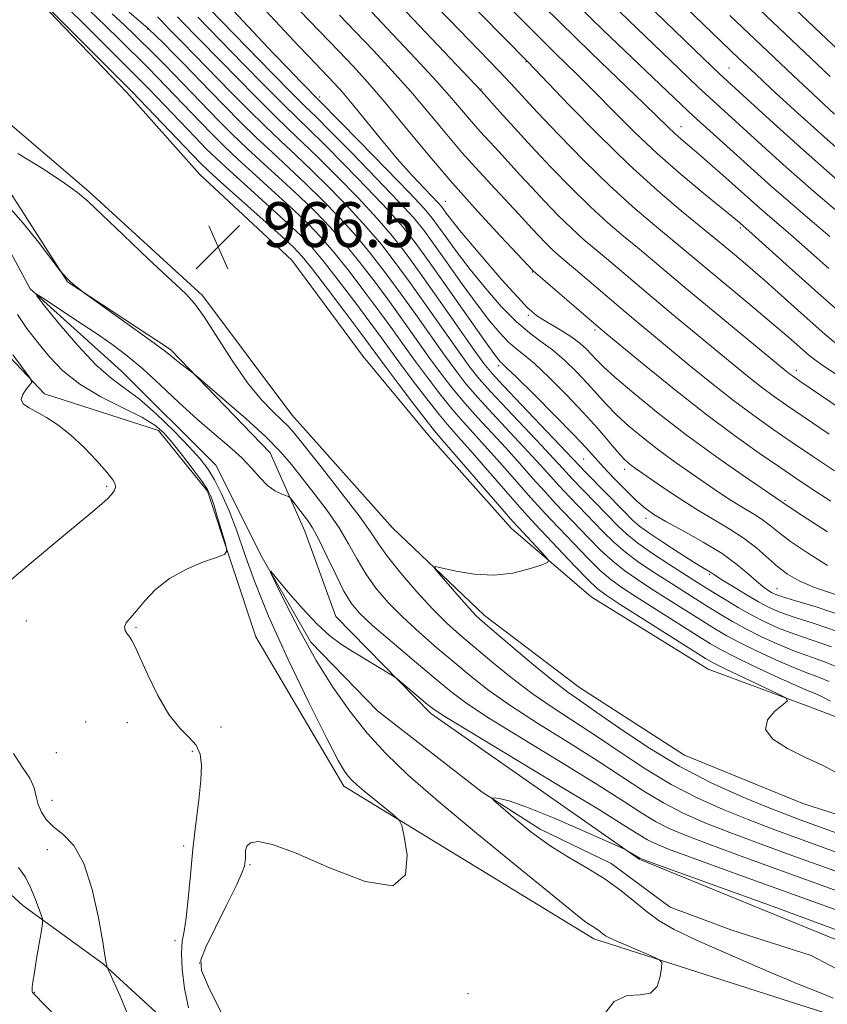
# Model space of a CAD drawing. Extents: x 2044800 to 2047700, y 334800 to 337700.
# Drawn here: x 2046155 to 2046300, y 336137 to 336313 of the extents above; entities that cross this region are included whole.
import ezdxf

# ---------------------------------------------------------------- set-up
doc = ezdxf.new("R2010")
doc.units = 0
doc.header["$MEASUREMENT"] = 0
doc.linetypes.add('rvrstm', pattern=[117.1, 50, -3.9, 0.5, -3.9, 0.5, -3.9, 0.5, -3.9, 50])
for name, color, linetype, lineweight in [('DTM HARD BREAKLINE', 7, 'Continuous', 0), ('DTM SPOT ELEVATION', 2, 'Continuous', 13), ('INDEX CONTOUR', 41, 'Continuous', 13), ('INTERMEDIATE CONTOUR', 44, 'Continuous', 0), ('SPOT ELEVATION', 7, 'Continuous', 0), ('STREAM - RIVER SINGLE LINE', 142, 'rvrstm', 0)]:
    doc.layers.add(name, color=color, linetype=linetype, lineweight=lineweight)
doc.styles.add('Style-ITALICS', font='ITALICS.shx')

# ---------------------------------------------------------------- blocks, each defined once
blk = doc.blocks.new('SPOT')
at = {"layer": 'SPOT ELEVATION'}
for p, q in [((-3.91, -3.91), (3.82, 3.81)), ((-1.65, 3.77), (1.72, -3.93))]:
    blk.add_line(p, q, dxfattribs=at)

msp = doc.modelspace()

# ---------------------------------------------------------------- linework, layer by layer
at = {"layer": 'DTM HARD BREAKLINE'}
for points in [[(2046303.8, 336147.33, 956.87), (2046266.18, 336162.66, 957.89), (2046228.9, 336188.69, 959.59), (2046211.94, 336206.02, 960.69), (2046206.37, 336221.31, 961.19), (2046200.17, 336235.27, 963.04), (2046182.33, 336253.73, 964.29), (2046163.91, 336265.82, 963.94), (2046153.21, 336282.57, 964.44), (2046129.02, 336297.14, 965.42), (2046114.76, 336304.42, 965.44), (2046110.07, 336324.69, 966.37), (2046103.25, 336329.11, 966.37), (2046090.65, 336319.59, 966.84), (2046072.99, 336314.46, 967.74), (2046053.36, 336321.08, 968.42), (2046050.8, 336337.01, 969.22), (2046050.75, 336354.26, 970.32), (2046046.23, 336361.51, 970.32), (2046028.36, 336364.01, 970.32), (2046003.87, 336365.42, 971.32)], [(2046318.97, 336181.38, 970.25), (2046296.51, 336189.94, 970.23), (2046278.53, 336196.64, 969.01), (2046257.56, 336209.57, 968.78), (2046243.3, 336221.81, 967.25), (2046228.66, 336238.21, 966.94), (2046216.78, 336252.52, 966.25), (2046204.06, 336269.72, 966.42), (2046187.58, 336285.06, 966.85), (2046174.5, 336299.71, 967.39), (2046156.6, 336318.44, 967.87)], [(2046133.36, 336314.63, 968.44), (2046147, 336299.69, 967.16), (2046167.71, 336281.99, 966.23), (2046188.04, 336263.4, 966.3), (2046204.03, 336242.08, 966.89), (2046222.07, 336221.9, 967.63), (2046238.49, 336206.23, 968.49), (2046255.5, 336193.38, 969.04), (2046274.29, 336181.28, 969.75), (2046295.44, 336172.63, 969.8), (2046320.34, 336164.64, 970.37)], [(2046044.4, 336313.64, 971.02), (2046050.37, 336305.77, 971.02), (2046066.85, 336302.73, 969.67), (2046088.16, 336307.71, 968.87), (2046103.22, 336305.05, 968.42), (2046119.8, 336288.05, 967.72), (2046149.65, 336273.09, 966.24), (2046146.42, 336259.88, 966.72), (2046159.78, 336245.86, 965.87), (2046180.22, 336239.29, 964.67), (2046188.95, 336228.41, 964.32), (2046197.6, 336202.38, 963.57), (2046213.33, 336175.7, 962.47), (2046258.08, 336148.46, 960.42), (2046305.54, 336133.23, 958.79)], [(2046308.99, 336064.75, 957.55), (2046293.48, 336074.68, 960.22), (2046278.9, 336084.34, 960.18), (2046266.81, 336091.4, 959.84), (2046249.32, 336098.34, 959.77), (2046234.58, 336105.78, 960.89), (2046215.44, 336114.02, 962.37), (2046198.96, 336120.92, 961.84), (2046184.09, 336131.33, 964.99), (2046170.29, 336143.96, 966.06), (2046155.92, 336154.4, 968.66), (2046142.35, 336166.81, 968.09), (2046128.08, 336186.24, 968.68), (2046113.98, 336202, 969.42), (2046102.63, 336217.6, 969.78), (2046083.5, 336235.2, 970.94), (2046068, 336246.59, 971.45), (2046058.11, 336257.22, 971.66), (2046047.05, 336262.84, 971.85), (2046033.98, 336274.27, 972.83), (2046022.17, 336282, 972.8), (2046005.42, 336291.62, 973.61), (2045990.99, 336300.83, 973.95)]]:
    msp.add_polyline3d(points, dxfattribs=at)
at = {"layer": 'DTM SPOT ELEVATION'}
for p in [(2046178.23, 336311.02, 975.9), (2046245.91, 336305.18, 999.9), (2046282.25, 336304.07, 1010.9), (2046237.94, 336300.32, 996.1), (2046208.99, 336298.9, 986.4), (2046273.62, 336293.57, 1004.7), (2046231.52, 336280.23, 988.9), (2046284.26, 336275.46, 1001.7), (2046247.05, 336267.63, 989.9), (2046246.36, 336259.85, 987.7), (2046258.29, 336257.27, 989.7), (2046241.02, 336250.86, 981.6), (2046294.28, 336250.02, 996.5), (2046256.25, 336234.2, 981.1), (2046263.56, 336232.32, 983.5), (2046170.93, 336229.29, 966.2), (2046292.22, 336226.74, 988.2), (2046267.41, 336223.58, 981.5), (2046278.77, 336213.6, 979.8), (2046290.81, 336211.01, 982.8), (2046156.53, 336205.23, 965.2), (2046176.19, 336204.04, 963.8), (2046167.15, 336187.16, 965.7), (2046174.63, 336187.04, 964.9), (2046191.36, 336186.31, 962.9), (2046186.25, 336181.94, 964.5), (2046161.9, 336181.68, 964.9), (2046161.12, 336173.17, 965.2), (2046160.31, 336164.39, 966.7), (2046184.71, 336165.03, 964.3), (2046196.58, 336161.66, 961.8), (2046183.17, 336148.13, 964.4), (2046187.57, 336144.12, 961.8), (2046157.98, 336138.87, 967.9), (2046235.55, 336138.61, 961.7)]:
    msp.add_point(p, dxfattribs=at)
at = {"layer": 'INDEX CONTOUR'}
for points in [[(2046229.225, 336322.472, 1000), (2046246.231, 336305.178, 1000), (2046253.59, 336297.509, 1000), (2046258.817, 336292.174, 1000), (2046264.353, 336286.767, 1000), (2046269.434, 336282.149, 1000), (2046273.702, 336278.524, 1000), (2046280.206, 336273.213, 1000), (2046283.202, 336270.716, 1000), (2046285.589, 336268.693, 1000), (2046288.676, 336266.005, 1000), (2046296.197, 336259.284, 1000), (2046299.385, 336256.474, 1000), (2046301.579, 336254.67, 1000)], [(2046260.511, 336322.376, 1010), (2046277.695, 336305.765, 1010), (2046280.608, 336302.977, 1010), (2046282.689, 336301.035, 1010), (2046289.509, 336294.806, 1010), (2046295.012, 336289.844, 1010), (2046301.215, 336284.38, 1010)], [(2046203.784, 336316.002, 990), (2046212.41, 336307.112, 990), (2046214.984, 336304.41, 990), (2046217.653, 336301.489, 990), (2046220.685, 336297.98, 990), (2046224.282, 336293.629, 990), (2046228.361, 336288.67, 990), (2046232.773, 336283.464, 990), (2046237.294, 336278.393, 990), (2046241.408, 336273.951, 990), (2046247.22, 336267.82, 990), (2046258.839, 336257.828, 990), (2046260.393, 336256.524, 990), (2046267.087, 336250.989, 990), (2046272.423, 336246.653, 990), (2046278.037, 336242.236, 990), (2046283.19, 336238.394, 990), (2046287.646, 336235.233, 990), (2046291.297, 336232.727, 990), (2046294.185, 336230.764, 990), (2046296.959, 336228.905, 990), (2046300.418, 336226.629, 990)], [(2046163.894, 336314.83, 970), (2046167.159, 336311.629, 970), (2046176.868, 336301.967, 970), (2046178.525, 336300.264, 970), (2046186.726, 336291.728, 970), (2046188.745, 336289.647, 970), (2046190.552, 336287.872, 970), (2046192.864, 336285.727, 970), (2046203.206, 336276.413, 970), (2046205.637, 336274.131, 970), (2046207.566, 336272.103, 970), (2046209.649, 336269.605, 970), (2046212.344, 336266.159, 970), (2046215.309, 336262.262, 970), (2046218.003, 336258.657, 970), (2046220.051, 336255.864, 970), (2046221.746, 336253.527, 970), (2046223.544, 336251.069, 970), (2046225.766, 336248.098, 970), (2046228.17, 336244.949, 970), (2046230.381, 336242.143, 970), (2046232.161, 336240.005, 970), (2046233.851, 336238.088, 970), (2046235.933, 336235.749, 970), (2046238.704, 336232.581, 970), (2046244.343, 336226.096, 970), (2046246.165, 336224.049, 970), (2046247.621, 336222.476, 970), (2046254.589, 336215.114, 970), (2046256.98, 336212.637, 970), (2046258.627, 336211.058, 970), (2046260.235, 336209.84, 970), (2046262.782, 336208.196, 970), (2046275.588, 336200.079, 970), (2046278.04, 336198.542, 970), (2046279.65, 336197.623, 970), (2046281.553, 336196.681, 970), (2046290.836, 336192.281, 970), (2046292.399, 336191.489, 970), (2046292.677, 336190.976, 970), (2046291.911, 336190.301, 970), (2046290.45, 336189.133, 970), (2046289.093, 336187.576, 970), (2046288.752, 336185.841, 970), (2046290.076, 336184.108, 970), (2046292.681, 336182.434, 970), (2046295.919, 336180.839, 970), (2046299.18, 336179.325, 970), (2046302, 336177.787, 970)], [(2046183.61, 336313.216, 980), (2046184.355, 336312.398, 980), (2046187.306, 336309.404, 980), (2046191.194, 336305.4, 980), (2046194.245, 336302.277, 980), (2046197.651, 336298.827, 980), (2046200.862, 336295.633, 980), (2046203.508, 336293.085, 980), (2046205.945, 336290.777, 980), (2046208.712, 336288.108, 980), (2046212.159, 336284.672, 980), (2046215.881, 336280.844, 980), (2046219.289, 336277.194, 980), (2046221.986, 336274.089, 980), (2046224.364, 336271.054, 980), (2046227.009, 336267.412, 980), (2046230.291, 336262.77, 980), (2046236.563, 336253.826, 980), (2046238.396, 336251.26, 980), (2046239.862, 336249.438, 980), (2046241.881, 336247.244, 980), (2046245.055, 336243.912, 980), (2046256.644, 336231.795, 980), (2046263.493, 336224.786, 980), (2046264.983, 336223.283, 980), (2046266.223, 336222.187, 980), (2046267.883, 336220.98, 980), (2046270.402, 336219.302, 980), (2046273.295, 336217.434, 980), (2046275.845, 336215.823, 980), (2046277.508, 336214.8, 980), (2046278.895, 336213.975, 980), (2046279.813, 336213.352, 980), (2046280.95, 336212.619, 980), (2046282.866, 336211.431, 980), (2046285.207, 336210.016, 980), (2046287.486, 336208.685, 980), (2046289.392, 336207.662, 980), (2046291.33, 336206.813, 980), (2046293.887, 336205.922, 980), (2046297.454, 336204.795, 980), (2046301.643, 336203.356, 980)], [(2046259.535, 336134.467, 960), (2046261.672, 336137.22, 960), (2046264.041, 336138.279, 960), (2046266.347, 336138.423, 960), (2046268.213, 336138.718, 960), (2046269.362, 336139.935, 960), (2046269.932, 336141.679, 960), (2046270.165, 336143.262, 960), (2046270.207, 336144.184, 960), (2046269.83, 336144.69, 960), (2046268.709, 336145.217, 960), (2046264.28, 336147.11, 960), (2046262.159, 336148.032, 960), (2046260.834, 336148.634, 960), (2046260.141, 336148.998, 960), (2046259.74, 336149.279, 960), (2046258.918, 336149.955, 960), (2046258.433, 336150.308, 960), (2046257.891, 336150.637, 960), (2046257.296, 336150.983, 960), (2046256.647, 336151.4, 960), (2046255.794, 336152.051, 960), (2046250.316, 336156.516, 960), (2046244.293, 336161.404, 960), (2046237.065, 336167.31, 960), (2046230.186, 336173.042, 960), (2046224.856, 336177.697, 960), (2046220.834, 336181.557, 960), (2046217.519, 336185.194, 960), (2046214.407, 336189.097, 960), (2046211.382, 336193.407, 960), (2046208.421, 336198.184, 960), (2046205.557, 336203.338, 960), (2046203.042, 336208.195, 960), (2046201.178, 336211.935, 960), (2046200.227, 336213.909, 960), (2046200.265, 336214.163, 960), (2046201.324, 336212.914, 960), (2046203.35, 336210.465, 960), (2046205.925, 336207.467, 960), (2046208.546, 336204.654, 960), (2046210.835, 336202.58, 960), (2046212.916, 336201.062, 960), (2046215.035, 336199.734, 960), (2046222.226, 336195.354, 960), (2046222.863, 336194.9, 960), (2046223.706, 336194.207, 960), (2046228.333, 336190.339, 960), (2046229.487, 336189.423, 960), (2046231.428, 336188.148, 960), (2046235.62, 336185.591, 960), (2046251.484, 336176.043, 960), (2046259.052, 336171.46, 960), (2046263.802, 336168.531, 960), (2046266.293, 336166.964, 960), (2046267.669, 336166.132, 960), (2046269.048, 336165.446, 960), (2046271.436, 336164.482, 960), (2046275.809, 336162.855, 960), (2046282.667, 336160.358, 960), (2046302.543, 336153.173, 960)]]:
    msp.add_polyline3d(points, dxfattribs=at)
at = {"layer": 'INTERMEDIATE CONTOUR'}
for points in [[(2046283.902, 336324.273, 1018), (2046316.677, 336293.175, 1018)], [(2046193.544, 336320.579, 988), (2046205.255, 336308.03, 988), (2046207.146, 336306.039, 988), (2046211.618, 336301.381, 988), (2046213.029, 336299.811, 988), (2046214.85, 336297.655, 988), (2046220.105, 336291.206, 988), (2046222.97, 336287.791, 988), (2046225.576, 336284.859, 988), (2046227.746, 336282.54, 988), (2046230.279, 336279.89, 988), (2046230.784, 336279.305, 988), (2046231.632, 336278.142, 988), (2046232.518, 336276.986, 988), (2046234.057, 336275.085, 988), (2046236.378, 336272.316, 988), (2046239.077, 336269.153, 988), (2046241.624, 336266.217, 988), (2046243.601, 336263.993, 988), (2046245.044, 336262.431, 988), (2046246.103, 336261.342, 988), (2046246.945, 336260.543, 988), (2046247.809, 336259.858, 988), (2046248.954, 336259.115, 988), (2046252.36, 336257.107, 988), (2046254.116, 336255.979, 988), (2046255.568, 336254.875, 988), (2046256.725, 336253.829, 988), (2046257.658, 336252.865, 988), (2046258.513, 336251.936, 988), (2046259.733, 336250.716, 988), (2046261.837, 336248.812, 988), (2046265.192, 336245.959, 988), (2046269.568, 336242.406, 988), (2046274.585, 336238.532, 988), (2046279.811, 336234.718, 988), (2046284.606, 336231.354, 988), (2046293.069, 336225.605, 988), (2046295.514, 336223.993, 988), (2046299.83, 336221.174, 988)], [(2046269.604, 336319.663, 1012), (2046284.078, 336305.708, 1012), (2046286.949, 336303.009, 1012), (2046289.8, 336300.369, 1012), (2046294.026, 336296.489, 1012), (2046299.189, 336291.813, 1012), (2046304.664, 336286.963, 1012)], [(2046221.289, 336317.534, 996), (2046237.98, 336299.903, 996), (2046241.26, 336296.244, 996), (2046243.815, 336293.42, 996), (2046246.918, 336290.043, 996), (2046250.383, 336286.353, 996), (2046253.974, 336282.65, 996), (2046257.441, 336279.25, 996), (2046260.58, 336276.393, 996), (2046263.373, 336274.015, 996), (2046265.845, 336271.975, 996), (2046268.121, 336270.076, 996), (2046274.269, 336264.918, 996), (2046292.477, 336249.861, 996), (2046293.031, 336249.421, 996), (2046293.572, 336249.027, 996), (2046294.931, 336248.094, 996), (2046309.328, 336238.322, 996)], [(2046246.429, 336317.762, 1004), (2046251.894, 336312.31, 1004), (2046257.553, 336306.78, 1004), (2046267.032, 336297.646, 1004), (2046271.388, 336293.402, 1004), (2046272.522, 336292.33, 1004), (2046273.681, 336291.317, 1004), (2046276.755, 336288.722, 1004), (2046278.833, 336286.928, 1004), (2046281.107, 336284.932, 1004), (2046283.342, 336282.947, 1004), (2046287.221, 336279.464, 1004), (2046289.048, 336277.858, 1004), (2046293.307, 336274.222, 1004), (2046296.289, 336271.619, 1004), (2046300.061, 336268.254, 1004)], [(2046283.144, 336318.866, 1016), (2046300.329, 336302.551, 1016)], [(2046172.47, 336316.163, 976), (2046178.338, 336311.102, 976), (2046181.12, 336308.416, 976), (2046182.746, 336306.795, 976), (2046184.702, 336304.795, 976), (2046189.407, 336299.931, 976), (2046192.045, 336297.225, 976), (2046194.812, 336294.445, 976), (2046197.663, 336291.671, 976), (2046200.563, 336288.958, 976), (2046203.51, 336286.242, 976), (2046206.51, 336283.43, 976), (2046209.55, 336280.457, 976), (2046212.555, 336277.347, 976), (2046215.433, 336274.159, 976), (2046218.129, 336270.917, 976), (2046220.742, 336267.537, 976), (2046223.407, 336263.91, 976), (2046226.194, 336260.008, 976), (2046231.355, 336252.723, 976), (2046233.345, 336249.996, 976), (2046235.185, 336247.643, 976), (2046237.281, 336245.204, 976), (2046239.898, 336242.349, 976), (2046245.505, 336236.374, 976), (2046247.805, 336233.854, 976), (2046249.8, 336231.631, 976), (2046251.724, 336229.515, 976), (2046253.751, 336227.363, 976), (2046259.729, 336221.173, 976), (2046261.62, 336219.325, 976), (2046263.694, 336217.533, 976), (2046266.074, 336215.759, 976), (2046268.655, 336214.017, 976), (2046271.277, 336212.332, 976), (2046276.212, 336209.203, 976), (2046278.492, 336207.774, 976), (2046280.67, 336206.432, 976), (2046282.876, 336205.134, 976), (2046285.266, 336203.822, 976), (2046287.949, 336202.468, 976), (2046290.841, 336201.137, 976), (2046293.808, 336199.923, 976), (2046299.499, 336197.884, 976), (2046302.04, 336196.801, 976)], [(2046191.728, 336316.37, 986), (2046198.042, 336309.557, 986), (2046200.749, 336306.676, 986), (2046203.36, 336303.946, 986), (2046205.633, 336301.602, 986), (2046216.072, 336290.997, 986), (2046220.87, 336286.088, 986), (2046225.072, 336281.749, 986), (2046227.693, 336278.959, 986), (2046229.171, 336277.227, 986), (2046230.3, 336275.694, 986), (2046231.743, 336273.664, 986), (2046233.625, 336271.08, 986), (2046235.947, 336268.046, 986), (2046238.655, 336264.721, 986), (2046241.503, 336261.47, 986), (2046244.197, 336258.714, 986), (2046246.524, 336256.725, 986), (2046248.606, 336255.196, 986), (2046250.648, 336253.676, 986), (2046252.793, 336251.825, 986), (2046254.937, 336249.753, 986), (2046256.914, 336247.683, 986), (2046260.274, 336243.964, 986), (2046262.103, 336242.098, 986), (2046264.319, 336240.08, 986), (2046266.879, 336237.946, 986), (2046269.685, 336235.771, 986), (2046272.619, 336233.631, 986), (2046275.5, 336231.612, 986), (2046280.356, 336228.278, 986), (2046282.26, 336226.997, 986), (2046283.966, 336225.91, 986), (2046287.069, 336224.08, 986), (2046288.418, 336223.205, 986), (2046289.656, 336222.25, 986), (2046291.125, 336221.061, 986), (2046293.241, 336219.466, 986), (2046296.268, 336217.39, 986), (2046299.866, 336215.14, 986)], [(2046228.655, 336316.388, 998), (2046232.233, 336312.659, 998), (2046241.08, 336303.533, 998), (2046243.145, 336301.343, 998), (2046248.004, 336296.126, 998), (2046251.81, 336292.116, 998), (2046256.286, 336287.527, 998), (2046260.848, 336283.06, 998), (2046264.993, 336279.286, 998), (2046268.535, 336276.271, 998), (2046273.521, 336272.176, 998), (2046278.165, 336268.295, 998), (2046285.959, 336261.816, 998), (2046289.852, 336258.543, 998), (2046292.873, 336255.944, 998), (2046296.468, 336252.786, 998), (2046297.498, 336251.953, 998), (2046298.996, 336250.921, 998), (2046307.046, 336245.595, 998)], [(2046241.274, 336316.656, 1002), (2046246.802, 336311.062, 1002), (2046251.287, 336306.6, 1002), (2046254.948, 336302.999, 1002), (2046258.281, 336299.693, 1002), (2046261.708, 336296.224, 1002), (2046265.384, 336292.562, 1002), (2046269.387, 336288.787, 1002), (2046273.68, 336285.033, 1002), (2046277.748, 336281.653, 1002), (2046283.763, 336276.764, 1002), (2046286.32, 336274.497, 1002), (2046293.048, 336268.396, 1002), (2046298.093, 336263.853, 1002), (2046302.629, 336259.864, 1002)], [(2046259.718, 336317.009, 1008), (2046273.309, 336303.927, 1008), (2046276.74, 336300.654, 1008), (2046279.392, 336298.178, 1008), (2046288.077, 336290.292, 1008), (2046292.472, 336286.338, 1008), (2046297.376, 336282.03, 1008), (2046302.474, 336277.688, 1008)], [(2046159.879, 336315.387, 968), (2046174.072, 336301.217, 968), (2046175.461, 336299.807, 968), (2046187.645, 336287.121, 968), (2046189.132, 336285.681, 968), (2046191.264, 336283.748, 968), (2046202.105, 336274.074, 968), (2046204.333, 336272.023, 968), (2046205.903, 336270.355, 968), (2046207.721, 336268.087, 968), (2046210.416, 336264.573, 968), (2046213.497, 336260.504, 968), (2046216.201, 336256.906, 968), (2046220.941, 336250.518, 968), (2046223.24, 336247.466, 968), (2046225.832, 336244.052, 968), (2046228.081, 336241.123, 968), (2046229.582, 336239.224, 968), (2046230.878, 336237.687, 968), (2046243.594, 336222.988, 968), (2046244.555, 336221.915, 968), (2046249.337, 336216.825, 968), (2046249.947, 336216.09, 968), (2046249.766, 336215.679, 968), (2046248.64, 336215.238, 968), (2046246.492, 336214.538, 968), (2046243.562, 336213.813, 968), (2046240.165, 336213.419, 968), (2046236.641, 336213.599, 968), (2046233.434, 336214.136, 968), (2046231.01, 336214.696, 968), (2046229.738, 336214.966, 968), (2046229.584, 336214.699, 968), (2046230.416, 336213.668, 968), (2046233.984, 336209.537, 968), (2046235.731, 336207.548, 968), (2046236.962, 336206.223, 968), (2046238.208, 336205.066, 968), (2046240.207, 336203.356, 968), (2046243.431, 336200.628, 968), (2046247.258, 336197.423, 968), (2046250.791, 336194.539, 968), (2046253.431, 336192.518, 968), (2046255.748, 336190.884, 968), (2046258.608, 336188.909, 968), (2046262.663, 336186.074, 968), (2046267.705, 336182.693, 968), (2046273.315, 336179.295, 968), (2046279.058, 336176.322, 968), (2046284.442, 336173.888, 968), (2046288.961, 336172.023, 968), (2046292.365, 336170.684, 968), (2046295.419, 336169.542, 968), (2046304.223, 336166.359, 968)], [(2046167.907, 336314.271, 972), (2046170.67, 336311.632, 972), (2046173.267, 336309.087, 972), (2046178.276, 336304.126, 972), (2046179.927, 336302.446, 972), (2046187.62, 336294.462, 972), (2046189.845, 336292.173, 972), (2046191.972, 336290.063, 972), (2046194.463, 336287.709, 972), (2046197.619, 336284.831, 972), (2046201.076, 336281.706, 972), (2046204.307, 336278.752, 972), (2046206.941, 336276.239, 972), (2046209.229, 336273.851, 972), (2046211.577, 336271.122, 972), (2046214.273, 336267.744, 972), (2046217.12, 336264.021, 972), (2046219.804, 336260.408, 972), (2046222.099, 336257.245, 972), (2046224.139, 336254.4, 972), (2046226.148, 336251.621, 972), (2046228.291, 336248.73, 972), (2046230.509, 336245.847, 972), (2046232.681, 336243.163, 972), (2046234.74, 336240.787, 972), (2046239.124, 336235.957, 972), (2046241.738, 336233.005, 972), (2046246.804, 336227.236, 972), (2046248.694, 336225.153, 972), (2046250.356, 336223.386, 972), (2046254.464, 336219.07, 972), (2046256.932, 336216.518, 972), (2046259.218, 336214.269, 972), (2046261.109, 336212.625, 972), (2046263.042, 336211.232, 972), (2046265.613, 336209.575, 972), (2046276.556, 336202.644, 972), (2046278.931, 336201.166, 972), (2046280.84, 336200.072, 972), (2046283.179, 336198.878, 972), (2046286.546, 336197.25, 972), (2046290.357, 336195.458, 972), (2046293.729, 336193.923, 972), (2046295.998, 336192.954, 972), (2046297.355, 336192.411, 972), (2046298.206, 336192.045, 972), (2046299.006, 336191.613, 972), (2046300.388, 336190.912, 972)], [(2046189.229, 336314.712, 984), (2046200.491, 336303.209, 984), (2046204.061, 336299.595, 984), (2046206.452, 336297.212, 984), (2046208.38, 336295.313, 984), (2046210.915, 336292.787, 984), (2046214.767, 336288.888, 984), (2046219.207, 336284.34, 984), (2046223.145, 336280.231, 984), (2046225.8, 336277.322, 984), (2046227.645, 336275.06, 984), (2046229.459, 336272.566, 984), (2046231.827, 336269.215, 984), (2046234.536, 336265.403, 984), (2046237.173, 336261.783, 984), (2046239.41, 336258.879, 984), (2046241.244, 336256.705, 984), (2046242.753, 336255.144, 984), (2046244.065, 336254.016, 984), (2046245.503, 336252.881, 984), (2046247.435, 336251.236, 984), (2046250.093, 336248.734, 984), (2046253.158, 336245.67, 984), (2046256.171, 336242.502, 984), (2046258.748, 336239.624, 984), (2046262.37, 336235.385, 984), (2046263.445, 336234.201, 984), (2046264.191, 336233.486, 984), (2046264.785, 336233.01, 984), (2046265.427, 336232.544, 984), (2046270.359, 336229.138, 984), (2046273.304, 336227.163, 984), (2046276.462, 336225.155, 984), (2046282.387, 336221.661, 984), (2046284.963, 336219.991, 984), (2046287.207, 336218.245, 984), (2046290.968, 336214.94, 984), (2046292.706, 336213.607, 984), (2046294.758, 336212.422, 984), (2046297.541, 336211.245, 984), (2046301.307, 336209.942, 984)], [(2046218.329, 336314.06, 994), (2046222.133, 336310.06, 994), (2046226.242, 336305.693, 994), (2046229.921, 336301.707, 994), (2046232.622, 336298.666, 994), (2046236.161, 336294.517, 994), (2046237.752, 336292.733, 994), (2046241.125, 336289.079, 994), (2046244.846, 336284.995, 994), (2046246.961, 336282.694, 994), (2046249.29, 336280.214, 994), (2046251.704, 336277.725, 994), (2046254.034, 336275.44, 994), (2046256.168, 336273.5, 994), (2046258.21, 336271.759, 994), (2046260.32, 336270.001, 994), (2046268.568, 336263.031, 994), (2046272.33, 336259.894, 994), (2046283.174, 336250.926, 994), (2046285.793, 336248.792, 994), (2046288.033, 336247.026, 994), (2046290.111, 336245.483, 994), (2046292.503, 336243.806, 994), (2046300.162, 336238.595, 994)], [(2046255.15, 336315.308, 1006), (2046259.735, 336310.848, 1006), (2046273.717, 336297.463, 1006), (2046275.858, 336295.474, 1006), (2046278.198, 336293.358, 1006), (2046283.614, 336288.514, 1006), (2046289.836, 336282.91, 1006), (2046293.212, 336279.943, 1006), (2046296.732, 336276.944, 1006), (2046300.294, 336273.947, 1006)], [(2046171.923, 336313.714, 974), (2046174.18, 336311.635, 974), (2046175.864, 336310.025, 974), (2046179.682, 336306.286, 974), (2046181.329, 336304.628, 974), (2046190.945, 336294.699, 974), (2046193.392, 336292.254, 974), (2046196.063, 336289.69, 974), (2046199.091, 336286.895, 974), (2046202.293, 336283.974, 974), (2046205.408, 336281.091, 974), (2046208.246, 336278.348, 974), (2046210.892, 336275.599, 974), (2046213.505, 336272.641, 974), (2046216.201, 336269.331, 974), (2046218.931, 336265.78, 974), (2046221.605, 336262.159, 974), (2046224.147, 336258.626, 974), (2046228.752, 336252.172, 974), (2046230.818, 336249.363, 974), (2046232.847, 336246.745, 974), (2046234.981, 336244.183, 974), (2046237.32, 336241.568, 974), (2046242.315, 336236.166, 974), (2046244.772, 336233.429, 974), (2046247.106, 336230.789, 974), (2046249.264, 336228.375, 974), (2046251.222, 336226.258, 974), (2046257.097, 336220.122, 974), (2046259.276, 336217.922, 974), (2046261.456, 336215.901, 974), (2046263.591, 336214.192, 974), (2046265.848, 336212.625, 974), (2046268.445, 336210.953, 974), (2046277.524, 336205.209, 974), (2046279.801, 336203.799, 974), (2046281.858, 336202.603, 974), (2046284.223, 336201.35, 974), (2046287.249, 336199.859, 974), (2046290.599, 336198.298, 974), (2046293.769, 336196.923, 974), (2046296.362, 336195.914, 974), (2046298.427, 336195.147, 974), (2046300.123, 336194.423, 974)], [(2046180.01, 336313.21, 978), (2046180.679, 336312.525, 978), (2046181.303, 336311.842, 978), (2046182.108, 336311.019, 978), (2046184.437, 336308.701, 978), (2046193.145, 336299.751, 978), (2046196.232, 336296.636, 978), (2046199.262, 336293.652, 978), (2046202.035, 336291.021, 978), (2046204.728, 336288.508, 978), (2046207.611, 336285.769, 978), (2046210.854, 336282.564, 978), (2046214.218, 336279.096, 978), (2046217.361, 336275.677, 978), (2046220.058, 336272.503, 978), (2046222.553, 336269.296, 978), (2046225.208, 336265.661, 978), (2046228.243, 336261.389, 978), (2046233.959, 336253.274, 978), (2046235.87, 336250.627, 978), (2046237.524, 336248.54, 978), (2046239.581, 336246.223, 978), (2046242.477, 336243.131, 978), (2046248.696, 336236.582, 978), (2046250.839, 336234.278, 978), (2046252.495, 336232.471, 978), (2046254.184, 336230.655, 978), (2046256.28, 336228.468, 978), (2046262.361, 336222.224, 978), (2046263.964, 336220.729, 978), (2046265.932, 336219.165, 978), (2046268.556, 336217.326, 978), (2046271.461, 336215.41, 978), (2046276.119, 336212.43, 978), (2046277.761, 336211.395, 978), (2046279.46, 336210.339, 978), (2046281.541, 336209.066, 978), (2046283.894, 336207.665, 978), (2046286.31, 336206.295, 978), (2046288.651, 336205.077, 978), (2046291.083, 336203.977, 978), (2046293.847, 336202.922, 978), (2046297.09, 336201.835, 978), (2046300.572, 336200.62, 978)], [(2046187.202, 336313.138, 982), (2046195.345, 336304.803, 982), (2046199.071, 336301.018, 982), (2046202.462, 336297.614, 982), (2046204.979, 336295.149, 982), (2046207.162, 336293.045, 982), (2046209.813, 336290.448, 982), (2046213.463, 336286.78, 982), (2046217.544, 336282.592, 982), (2046221.217, 336278.713, 982), (2046223.908, 336275.685, 982), (2046226.118, 336272.894, 982), (2046228.618, 336269.438, 982), (2046231.913, 336264.765, 982), (2046238.4, 336255.519, 982), (2046240.165, 336253.039, 982), (2046240.984, 336251.939, 982), (2046241.308, 336251.574, 982), (2046241.607, 336251.307, 982), (2046242.399, 336250.566, 982), (2046244.222, 336248.795, 982), (2046247.358, 336245.687, 982), (2046251.091, 336241.945, 982), (2046254.453, 336238.522, 982), (2046256.741, 336236.111, 982), (2046259.813, 336232.727, 982), (2046261.691, 336230.726, 982), (2046263.763, 336228.599, 982), (2046265.674, 336226.728, 982), (2046267.219, 336225.371, 982), (2046268.799, 336224.263, 982), (2046270.964, 336223.012, 982), (2046274.062, 336221.328, 982), (2046277.631, 336219.341, 982), (2046281.005, 336217.28, 982), (2046283.663, 336215.356, 982), (2046285.644, 336213.678, 982), (2046287.131, 336212.337, 982), (2046288.285, 336211.387, 982), (2046289.177, 336210.758, 982), (2046289.86, 336210.347, 982), (2046290.488, 336210.03, 982), (2046291.621, 336209.623, 982), (2046293.926, 336208.921, 982), (2046297.817, 336207.756, 982), (2046302.715, 336206.093, 982)], [(2046212.556, 336313.511, 992), (2046215.369, 336310.586, 992), (2046218.559, 336307.233, 992), (2046221.948, 336303.591, 992), (2046225.303, 336299.844, 992), (2046228.451, 336296.147, 992), (2046231.463, 336292.53, 992), (2046234.467, 336288.99, 992), (2046237.524, 336285.563, 992), (2046240.407, 336282.444, 992), (2046244.583, 336277.979, 992), (2046247.004, 336275.345, 992), (2046248.197, 336274.075, 992), (2046249.433, 336272.801, 992), (2046250.627, 336271.63, 992), (2046251.755, 336270.606, 992), (2046253.047, 336269.502, 992), (2046254.796, 336268.027, 992), (2046262.868, 336261.144, 992), (2046265.585, 336258.861, 992), (2046275.13, 336250.957, 992), (2046279.108, 336247.723, 992), (2046283.035, 336244.631, 992), (2046286.652, 336241.938, 992), (2046290.074, 336239.52, 992), (2046293.521, 336237.16, 992), (2046297.174, 336234.679, 992), (2046301.082, 336232.044, 992)], [(2046282.384, 336313.459, 1014), (2046293.639, 336302.78, 1014), (2046297.271, 336299.376, 1014), (2046301.108, 336295.823, 1014)], [(2046155.034, 336288.767, 966), (2046159.73, 336285.903, 966), (2046163.393, 336283.502, 966), (2046165.714, 336281.832, 966), (2046167.542, 336280.247, 966), (2046173.913, 336274.167, 966), (2046178.429, 336269.904, 966), (2046184.994, 336263.773, 966), (2046186.71, 336261.934, 966), (2046188.388, 336259.6, 966), (2046193.366, 336251.787, 966), (2046196.122, 336247.789, 966), (2046198.606, 336244.748, 966), (2046200.681, 336242.616, 966), (2046202.258, 336241.155, 966), (2046203.373, 336240.047, 966), (2046204.558, 336238.656, 966), (2046209.502, 336232.465, 966), (2046213.008, 336228.018, 966), (2046216.079, 336224.002, 966), (2046218.085, 336221.172, 966), (2046219.516, 336219.031, 966), (2046221.146, 336216.766, 966), (2046223.535, 336213.796, 966), (2046226.403, 336210.467, 966), (2046229.259, 336207.357, 966), (2046231.754, 336204.875, 966), (2046234.112, 336202.753, 966), (2046236.698, 336200.554, 966), (2046239.785, 336197.96, 966), (2046243.28, 336195.121, 966), (2046246.998, 336192.302, 966), (2046250.794, 336189.693, 966), (2046258.719, 336184.547, 966), (2046262.947, 336181.687, 966), (2046267.352, 336178.761, 966), (2046271.903, 336176.004, 966), (2046276.555, 336173.603, 966), (2046281.19, 336171.536, 966), (2046285.673, 336169.731, 966), (2046289.94, 336168.103, 966), (2046294.212, 336166.529, 966), (2046303.842, 336163.045, 966)], [(2046153.276, 336279.39, 964), (2046155.976, 336276.342, 964), (2046158.718, 336272.928, 964), (2046162.631, 336267.835, 964), (2046163.865, 336266.427, 964), (2046164.15, 336266.127, 964), (2046164.447, 336265.851, 964), (2046164.862, 336265.504, 964), (2046167.032, 336263.783, 964), (2046167.771, 336263.25, 964), (2046176.21, 336257.24, 964), (2046179.426, 336254.912, 964), (2046181.44, 336253.399, 964), (2046182.555, 336252.505, 964), (2046183.341, 336251.85, 964), (2046184.232, 336251.143, 964), (2046186.388, 336249.499, 964), (2046187.171, 336248.847, 964), (2046192.016, 336244.715, 964), (2046195.813, 336241.399, 964), (2046199.369, 336238.145, 964), (2046201.996, 336235.482, 964), (2046203.983, 336233.174, 964), (2046205.87, 336230.789, 964), (2046208.051, 336228.009, 964), (2046210.357, 336224.966, 964), (2046212.479, 336221.902, 964), (2046214.202, 336219.012, 964), (2046215.703, 336216.288, 964), (2046217.252, 336213.675, 964), (2046219.084, 336211.115, 964), (2046221.277, 336208.546, 964), (2046223.875, 336205.902, 964), (2046226.869, 336203.152, 964), (2046230.057, 336200.393, 964), (2046233.188, 336197.752, 964), (2046236.138, 336195.293, 964), (2046239.303, 336192.819, 964), (2046243.205, 336190.065, 964), (2046248.157, 336186.868, 964), (2046253.616, 336183.463, 964), (2046258.83, 336180.185, 964), (2046266.999, 336174.828, 964), (2046270.492, 336172.713, 964), (2046274.053, 336170.884, 964), (2046277.939, 336169.185, 964), (2046282.384, 336167.439, 964), (2046287.516, 336165.521, 964), (2046293.005, 336163.516, 964), (2046303.462, 336159.731, 964)], [(2046191.432, 336135.138, 962), (2046189.141, 336139.858, 962), (2046187.894, 336142.756, 962), (2046187.755, 336144.675, 962), (2046188.638, 336146.942, 962), (2046190.37, 336150.478, 962), (2046192.422, 336154.581, 962), (2046194.175, 336158.139, 962), (2046195.17, 336160.321, 962), (2046195.557, 336161.397, 962), (2046195.647, 336161.916, 962), (2046195.695, 336162.347, 962), (2046195.736, 336162.837, 962), (2046195.773, 336164.222, 962), (2046195.993, 336164.998, 962), (2046196.653, 336165.597, 962), (2046198.036, 336165.806, 962), (2046200.591, 336165.311, 962), (2046204.807, 336163.768, 962), (2046210.797, 336161.15, 962), (2046217.162, 336158.688, 962), (2046222.124, 336157.925, 962), (2046224.399, 336159.865, 962), (2046224.677, 336163.361, 962), (2046224.14, 336166.721, 962), (2046223.706, 336168.683, 962), (2046223.235, 336169.656, 962), (2046222.324, 336170.476, 962), (2046218.76, 336173.367, 962), (2046216.943, 336174.867, 962), (2046215.643, 336175.982, 962), (2046214.773, 336176.802, 962), (2046214.127, 336177.507, 962), (2046213.457, 336178.407, 962), (2046212.335, 336180.333, 962), (2046210.29, 336184.243, 962), (2046207.07, 336190.676, 962), (2046203.306, 336198.49, 962), (2046199.851, 336206.124, 962), (2046197.346, 336212.351, 962), (2046195.596, 336217.278, 962), (2046194.193, 336221.342, 962), (2046192.811, 336224.901, 962), (2046191.448, 336227.966, 962), (2046190.181, 336230.464, 962), (2046189.013, 336232.417, 962), (2046187.643, 336234.225, 962), (2046185.696, 336236.384, 962), (2046182.947, 336239.204, 962), (2046179.777, 336242.26, 962), (2046176.716, 336244.941, 962), (2046174.128, 336246.873, 962), (2046171.715, 336248.624, 962), (2046169.01, 336250.997, 962), (2046165.744, 336254.488, 962), (2046162.435, 336258.364, 962), (2046159.793, 336261.583, 962), (2046158.41, 336263.325, 962), (2046158.392, 336263.644, 962), (2046159.724, 336262.812, 962), (2046165.555, 336258.96, 962), (2046168.897, 336256.72, 962), (2046171.845, 336254.683, 962), (2046174.563, 336252.649, 962), (2046177.374, 336250.298, 962), (2046180.511, 336247.425, 962), (2046183.836, 336244.294, 962), (2046187.117, 336241.282, 962), (2046190.149, 336238.682, 962), (2046192.831, 336236.44, 962), (2046195.091, 336234.416, 962), (2046196.894, 336232.511, 962), (2046198.372, 336230.814, 962), (2046199.696, 336229.454, 962), (2046200.982, 336228.525, 962), (2046202.131, 336227.957, 962), (2046203.473, 336227.468, 962), (2046203.748, 336227.274, 962), (2046204.052, 336226.895, 962), (2046206.823, 336223.258, 962), (2046207.733, 336221.876, 962), (2046208.878, 336219.803, 962), (2046210.32, 336216.851, 962), (2046211.89, 336213.546, 962), (2046213.359, 336210.585, 962), (2046214.632, 336208.435, 962), (2046216.152, 336206.624, 962), (2046218.491, 336204.446, 962), (2046221.984, 336201.429, 962), (2046226.003, 336198.033, 962), (2046229.678, 336194.95, 962), (2046232.492, 336192.625, 962), (2046235.326, 336190.517, 962), (2046239.412, 336187.828, 962), (2046245.519, 336184.044, 962), (2046252.549, 336179.753, 962), (2046258.941, 336175.823, 962), (2046263.517, 336172.916, 962), (2046266.646, 336170.896, 962), (2046269.08, 336169.422, 962), (2046271.55, 336168.165, 962), (2046274.687, 336166.834, 962), (2046279.097, 336165.147, 962), (2046285.091, 336162.94, 962), (2046291.798, 336160.505, 962), (2046303.007, 336156.45, 962)], [(2046185.548, 336136.128, 964), (2046184.858, 336139.557, 964), (2046184.436, 336143.003, 964), (2046184.298, 336145.927, 964), (2046184.44, 336148.015, 964), (2046184.764, 336149.832, 964), (2046185.152, 336152.164, 964), (2046185.517, 336155.589, 964), (2046185.887, 336159.851, 964), (2046186.322, 336164.483, 964), (2046186.852, 336169.051, 964), (2046187.378, 336173.243, 964), (2046187.772, 336176.778, 964), (2046187.909, 336179.464, 964), (2046187.672, 336181.462, 964), (2046186.951, 336183.02, 964), (2046185.682, 336184.423, 964), (2046183.994, 336186.101, 964), (2046182.065, 336188.517, 964), (2046180.08, 336191.913, 964), (2046178.263, 336195.632, 964), (2046175.952, 336200.753, 964), (2046175.437, 336201.777, 964), (2046175.04, 336202.369, 964), (2046174.587, 336202.943, 964), (2046174.202, 336203.564, 964), (2046174.086, 336204.208, 964), (2046174.399, 336204.887, 964), (2046175.135, 336205.763, 964), (2046176.248, 336207.033, 964), (2046177.719, 336208.81, 964), (2046179.64, 336210.855, 964), (2046182.131, 336212.85, 964), (2046185.18, 336214.519, 964), (2046188.261, 336215.794, 964), (2046190.717, 336216.655, 964), (2046192.052, 336217.176, 964), (2046192.423, 336217.784, 964), (2046192.148, 336219.007, 964), (2046190.769, 336223.739, 964), (2046190.078, 336226.036, 964), (2046189.561, 336227.567, 964), (2046188.976, 336228.737, 964), (2046187.996, 336230.177, 964), (2046186.411, 336232.325, 964), (2046184.501, 336234.829, 964), (2046182.666, 336237.146, 964), (2046181.142, 336238.884, 964), (2046179.511, 336240.26, 964), (2046177.19, 336241.644, 964), (2046173.813, 336243.332, 964), (2046169.886, 336245.325, 964), (2046166.132, 336247.552, 964), (2046163.104, 336249.943, 964), (2046160.69, 336252.439, 964), (2046158.605, 336254.983, 964), (2046156.654, 336257.518, 964), (2046154.986, 336259.986, 964)], [(2046152.341, 336211.362, 966), (2046156.677, 336215.052, 966), (2046161.446, 336219.025, 966), (2046168.425, 336224.781, 966), (2046170.081, 336226.173, 966), (2046171.062, 336227.07, 966), (2046171.757, 336227.818, 966), (2046172.235, 336228.492, 966), (2046172.483, 336229.095, 966), (2046172.46, 336229.678, 966), (2046172.006, 336230.489, 966), (2046170.933, 336231.82, 966), (2046169.139, 336233.84, 966), (2046166.869, 336236.215, 966), (2046164.456, 336238.486, 966), (2046162.186, 336240.286, 966), (2046160.148, 336241.629, 966), (2046158.388, 336242.623, 966), (2046156.966, 336243.382, 966), (2046156.003, 336244.057, 966), (2046155.634, 336244.804, 966), (2046155.909, 336245.721, 966), (2046156.553, 336246.66, 966), (2046157.204, 336247.413, 966), (2046157.519, 336247.907, 966), (2046157.24, 336248.604, 966), (2046154.114, 336252.822, 966)], [(2046175.152, 336133.863, 966), (2046173.548, 336137.64, 966), (2046171.012, 336143.396, 966), (2046170.873, 336143.815, 966), (2046170.811, 336144.062, 966), (2046170.608, 336145.442, 966), (2046170.218, 336147.9, 966), (2046169.475, 336152.167, 966), (2046168.357, 336157.274, 966), (2046166.863, 336161.912, 966), (2046165.04, 336165.09, 966), (2046163.129, 336167.08, 966), (2046161.416, 336168.472, 966), (2046160.128, 336169.76, 966), (2046159.246, 336171.069, 966), (2046158.689, 336172.432, 966), (2046158.342, 336173.88, 966), (2046157.939, 336175.441, 966), (2046157.177, 336177.144, 966), (2046155.863, 336179.076, 966), (2046154.258, 336181.557, 966)], [(2046300.859, 336137.852, 958), (2046298.417, 336138.829, 958), (2046294.483, 336140.417, 958), (2046288.727, 336142.821, 958), (2046282.236, 336145.606, 958), (2046276.449, 336148.178, 958), (2046272.433, 336150.111, 958), (2046269.764, 336151.643, 958), (2046267.647, 336153.182, 958), (2046265.413, 336155.029, 958), (2046262.909, 336157.076, 958), (2046260.109, 336159.109, 958), (2046257.008, 336160.993, 958), (2046253.681, 336162.893, 958), (2046250.223, 336165.048, 958), (2046246.779, 336167.579, 958), (2046243.706, 336170.096, 958), (2046241.409, 336172.087, 958), (2046240.183, 336173.182, 958), (2046239.881, 336173.579, 958), (2046240.243, 336173.618, 958), (2046241.135, 336173.527, 958), (2046242.921, 336173.092, 958), (2046246.089, 336171.986, 958), (2046250.818, 336170.049, 958), (2046256.032, 336167.786, 958), (2046262.77, 336164.787, 958), (2046263.755, 336164.332, 958), (2046264.152, 336164.114, 958), (2046266.258, 336162.841, 958), (2046266.559, 336162.723, 958), (2046268.288, 336162.093, 958), (2046290.78, 336153.96, 958), (2046299.343, 336150.837, 958), (2046304.869, 336148.772, 958)], [(2046162.722, 336133.677, 968), (2046157.64, 336138.868, 968), (2046157.598, 336139.012, 968), (2046157.588, 336139.284, 968), (2046157.619, 336139.778, 968), (2046157.736, 336140.727, 968), (2046157.99, 336142.401, 968), (2046158.399, 336144.899, 968), (2046159.258, 336149.944, 968), (2046159.462, 336151.252, 968), (2046159.449, 336151.98, 968), (2046159.206, 336152.752, 968), (2046158.735, 336154.047, 968), (2046158.078, 336155.757, 968), (2046157.295, 336157.632, 968), (2046156.389, 336159.46, 968), (2046155.139, 336161.197, 968)]]:
    msp.add_polyline3d(points, dxfattribs=at)
at = {"layer": 'STREAM - RIVER SINGLE LINE'}
msp.add_polyline3d([(2046097.8, 336313.97, 964.81), (2046107.56, 336305.85, 963.89), (2046115.18, 336296.63, 963.16), (2046133.34, 336284.71, 962.84), (2046149.98, 336278.09, 962.84), (2046157.23, 336264.57, 962.04), (2046173.6, 336249.86, 960.71), (2046190.46, 336233.1, 960.71), (2046198.74, 336216.59, 960.06), (2046207.43, 336201.44, 959.54), (2046219.38, 336189.17, 958.76), (2046238.09, 336174.63, 958.1), (2046248.44, 336168.03, 957.43), (2046261.15, 336161.9, 957.46), (2046271.71, 336154.09, 957.1), (2046282.75, 336149.97, 956.48), (2046296.93, 336145.48, 956.41), (2046309.38, 336138.9, 955.53)], dxfattribs=at)

# ---------------------------------------------------------------- block references
at = {"layer": 'SPOT ELEVATION'}
msp.add_blockref('SPOT', (2046190.848, 336272.077, 966.513), dxfattribs=at)

# ---------------------------------------------------------------- texts
at = {"layer": 'SPOT ELEVATION', "style": 'Style-ITALICS'}
msp.add_text('966.5', height=8, dxfattribs=at).set_placement((2046198.848, 336272.077, 966.513))

doc.saveas('drawing.dxf')
